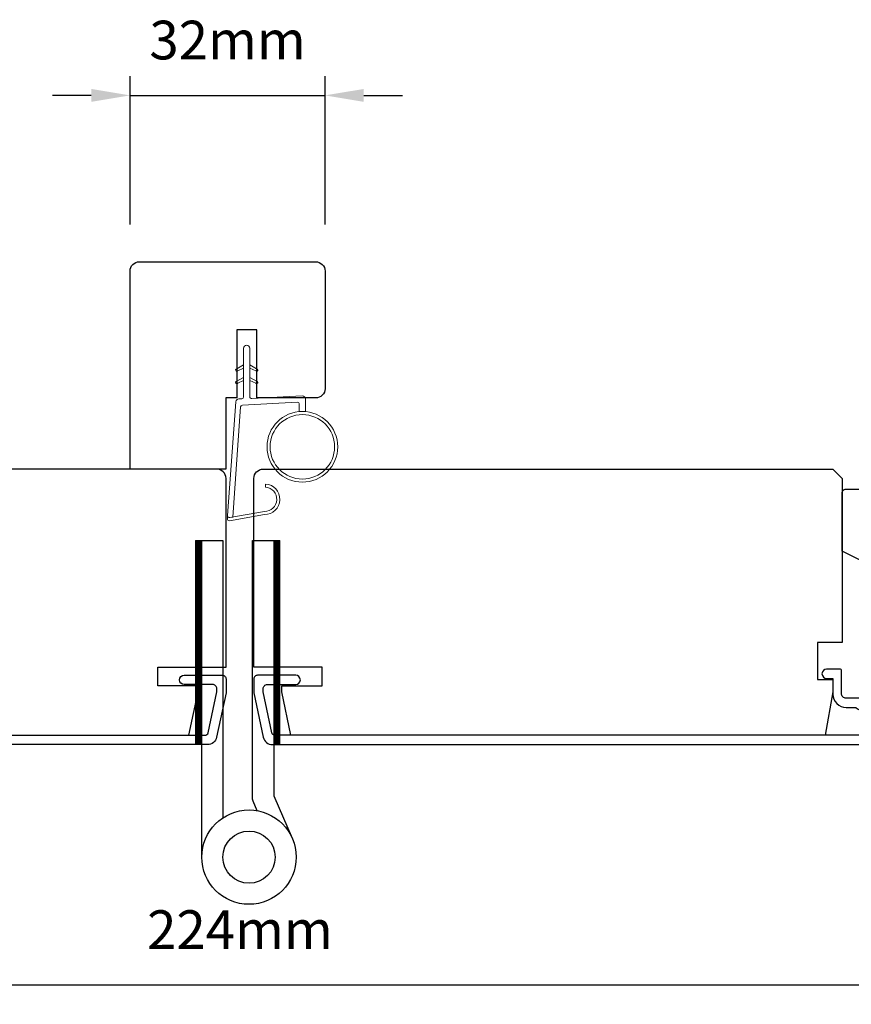
# Model space of a CAD drawing. Extents: x -6453 to 4105, y -663 to 3843.
# Drawn here: x -4122 to -3988, y 2607 to 2766 of the extents above; entities that cross this region are included whole.
import ezdxf

# ---------------------------------------------------------------- set-up
doc = ezdxf.new("R2010")
doc.units = 0
doc.header["$LTSCALE"] = 250
doc.header["$MEASUREMENT"] = 0
doc.header["$PDMODE"] = 3
doc.header["$PDSIZE"] = -2
doc.layers.get('DEFPOINTS').update_dxf_attribs({"color": 2, "linetype": 'CONTINUOUS'})
for name, color, linetype, lineweight in [('1', 1, 'CONTINUOUS', 13), ('2', 2, 'CONTINUOUS', 25), ('6', 6, 'CONTINUOUS', 5), ('Frame & Sash Cladding', 3, 'CONTINUOUS', 15), ('Visible (ANSI)', 7, 'CONTINUOUS', 25), ('Wood', 7, 'CONTINUOUS', 25)]:
    doc.layers.add(name, color=color, linetype=linetype, lineweight=lineweight)
for name, color, linetype in [('3', 3, 'CONTINUOUS'), ('7', 7, 'CONTINUOUS'), ('HARDWARE', 1, 'CONTINUOUS')]:
    doc.layers.add(name, color=color, linetype=linetype)
doc.styles.add('ROMANS', font='romans')
doc.dimstyles.new('LWDEC', dxfattribs={"dimscale": 0.075, "dimtxt": 2.5, "dimasz": 2, "dimexe": 1.25, "dimexo": 3, "dimgap": 2, "dimtad": 1, "dimtoh": 1, "dimdec": 4, "dimzin": 11, "dimdsep": 46, "dimlunit": 5, "dimtxsty": 'ROMANS', "dimcen": 0, "dimdle": 1.5, "dimazin": 0, "dimtfac": 1, "dimtdec": 4, "dimtix": 1, "dimtmove": 0, "dimatfit": 3, "dimfxl": 0, "dimfrac": 2, "dimtzin": 0, "dimarcsym": 0})

# ---------------------------------------------------------------- blocks, each defined once
blk = doc.blocks.new('1826C')
at = {"layer": '7'}
blk.add_lwpolyline([(95, 26.5, 0.414214), (93.5, 28), (1.5, 28), (0, 26.5), (0, 0), (4, 0), (4, -6), (1.5, -6), (1.5, -8), (2.73, -15), (89.01, -15), (90.5, -8), (90.5, -7), (84, -7), (84, -4), (95, -4)], format="xyb", close=True, dxfattribs=at)
blk = doc.blocks.new('1854C')
at = {"layer": '3'}
blk.add_lwpolyline([(2.15, 21.67), (3.62, 21.67, 0.155875), (3.76, 21.72, -0.176449), (6.73, 22.54, 0.437869), (7, 22.79), (7, 25.47, 0.414214), (6.3, 26.17), (-90.11, 26.17, 0.354119), (-90.6, 25.78), (-92, 19.17), (-92, 18.62, 0.414214), (-91.35, 17.97), (-86.75, 17.97, -1), (-86.75, 16.47), (-92.9, 16.47, -0.414214), (-93.5, 17.07), (-93.5, 19.33), (-91.98, 26.49, -0.354119), (-90.51, 27.67), (12, 27.67, -0.414214), (12.5, 27.17), (12.5, 26.32, 0.263726), (12.62, 26.1, -0.222462), (15.47, 21.89, 0.369274), (15.71, 21.67), (16, 21.67, -0.414214), (16.5, 21.17), (16.5, 20.47, -0.414214), (16.2, 20.17), (13.06, 20.17, -0.967186), (13.01, 21.67, 0.644317), (13.49, 22.95), (10.34, 26.1, 0.198912), (10.16, 26.17), (9.2, 26.17, 0.414214), (8.5, 25.47), (8.5, 22.16, 0.267623), (8.62, 21.95, -0.023876), (8.99, 21.72, 0.181811), (9.16, 21.67, -1.050812), (9.23, 20.17), (8.59, 20.17, -0.190661), (8.42, 20.24, 0.395706), (4.32, 20.24, -0.190661), (4.15, 20.17), (2.15, 20.17, 0.414214), (1.4, 19.42), (1.4, 15.72, -0.414214), (1.15, 15.47), (-1, 15.47, -1), (-1, 16.97), (0, 16.97), (0, 19.52, -0.414214)], format="xyb", close=True, dxfattribs=at)
blk = doc.blocks.new('*D98')
at = {"layer": '2', "color": 0, "linetype": 'ByBlock', "lineweight": -2}
for p, q in [((-4198.78, 2647.51), (-4198.78, 2606.56)), ((-3974.28, 2647.86), (-3974.28, 2606.56)), ((-4192.53, 2609.68), (-3980.53, 2609.68))]:
    blk.add_line(p, q, dxfattribs=at)
at = {"layer": '2', "color": 0}
for points in [[(-4192.53, 2610.72), (-4192.53, 2608.64), (-4198.78, 2609.68)], [(-3980.53, 2610.72), (-3980.53, 2608.64), (-3974.28, 2609.68)]]:
    blk.add_solid(points, dxfattribs=at)
at = {"layer": 'DEFPOINTS', "color": 0}
for p in [(-4198.78, 2655.01), (-3974.28, 2655.36), (-3974.28, 2609.68)]:
    blk.add_point(p, dxfattribs=at)
at = {"layer": '2', "color": 0, "insert": (-4086.53, 2617.81), "char_height": 6.25, "attachment_point": 5, "style": 'ROMANS'}
blk.add_mtext('224mm', dxfattribs=at)
blk = doc.blocks.new('*D277')
at = {"layer": '2', "color": 0, "linetype": 'ByBlock', "lineweight": -2}
for p, q in [((-4104.29, 2732.51), (-4104.29, 2756.52)), ((-4072.78, 2732.51), (-4072.78, 2756.52)), ((-4110.54, 2753.39), (-4116.79, 2753.39)), ((-4104.29, 2753.39), (-4072.78, 2753.39)), ((-4066.53, 2753.39), (-4060.28, 2753.39))]:
    blk.add_line(p, q, dxfattribs=at)
at = {"layer": '2', "color": 0}
for points in [[(-4110.54, 2754.43), (-4110.54, 2752.35), (-4104.29, 2753.39)], [(-4066.53, 2754.43), (-4066.53, 2752.35), (-4072.78, 2753.39)]]:
    blk.add_solid(points, dxfattribs=at)
at = {"layer": 'DEFPOINTS', "color": 0}
for p in [(-4072.78, 2753.39), (-4104.29, 2725.01), (-4072.78, 2725.01)]:
    blk.add_point(p, dxfattribs=at)
at = {"layer": '2', "color": 0, "insert": (-4088.53, 2761.52), "char_height": 6.25, "attachment_point": 5, "style": 'ROMANS'}
blk.add_mtext('32mm', dxfattribs=at)

msp = doc.modelspace()

# ---------------------------------------------------------------- hatches: boundary and pattern name
at = {"layer": '1'}
h = msp.add_hatch(dxfattribs=at)
h.set_pattern_fill('ANSI31', color=256, scale=0.999998, style=0)
h.set_pattern_definition([(45, (-4433.19036, 2235.86184), (-0.08838817, 0.08838817), [])])
h.paths.add_polyline_path([(-4093.69, 2681.51), (-4092.69, 2681.51), (-4092.69, 2648.51), (-4093.69, 2648.51)])
h = msp.add_hatch(dxfattribs=at)
h.set_pattern_fill('ANSI31', color=256, scale=0.999998, style=0)
h.set_pattern_definition([(45, (-4420.58258, 2235.86184), (-0.08838817, 0.08838817), [])])
h.paths.add_polyline_path([(-4081.08, 2681.51), (-4080.08, 2681.51), (-4080.08, 2648.51), (-4081.08, 2648.51)])

# ---------------------------------------------------------------- linework, layer by layer
for points in [[(-4085.94, 2709.32), (-4086.89, 2708.88, -1.569686), (-4087.04, 2709.2), (-4085.94, 2709.84)], [(-4084.94, 2709.32), (-4083.99, 2708.88, 1.569686), (-4083.84, 2709.2), (-4084.94, 2709.84)], [(-4085.94, 2707.32), (-4086.89, 2706.88, -1.569686), (-4087.04, 2707.2), (-4085.94, 2707.84)], [(-4084.94, 2707.32), (-4083.99, 2706.88, 1.569686), (-4083.84, 2707.2), (-4084.94, 2707.84)]]:
    msp.add_lwpolyline(points, format="xyb", dxfattribs=at)
msp.add_lwpolyline([(-4082.59, 2686.18, 0.968618), (-4082.39, 2690.1), (-4082.39, 2690.61, -0.966784), (-4082.55, 2685.68), (-4088.21, 2684.68, -0.488395), (-4088.56, 2685), (-4088.52, 2685.51, 0.488395), (-4088.17, 2685.2)], format="xyb", close=True, dxfattribs=at)
for points in [[(-4093.69, 2681.51), (-4092.69, 2681.51), (-4092.69, 2648.51), (-4093.69, 2648.51)], [(-4081.08, 2681.51), (-4080.08, 2681.51), (-4080.08, 2648.51), (-4081.08, 2648.51)]]:
    msp.add_lwpolyline(points, close=True, dxfattribs=at)
for radius in [5.71, 5.21]:
    msp.add_circle((-4076.45, 2696.62), radius, dxfattribs=at)
at = {"layer": '6'}
msp.add_lwpolyline([(-4076.95, 2702.31), (-4076.95, 2703.51, 0.429634), (-4077.27, 2703.81), (-4086.13, 2703.34, 0.378255), (-4086.42, 2703.06), (-4087.7, 2685.28), (-4088.17, 2685.2, -0.488395), (-4088.52, 2685.51), (-4087.2, 2703.9, -0.378255), (-4086.73, 2704.36), (-4086.22, 2704.39, 0.39896), (-4085.94, 2704.69), (-4085.94, 2712.54, -1), (-4084.94, 2712.54), (-4084.94, 2704.72, 0.429634), (-4084.62, 2704.42), (-4076.48, 2704.85, -0.429634), (-4075.95, 2704.35), (-4075.95, 2702.31)], format="xyb", dxfattribs=at)
at = {"layer": 'HARDWARE'}
msp.add_lwpolyline([(-4092.69, 2630.33), (-4092.69, 2681.51), (-4089.28, 2681.51), (-4089.28, 2636.67)], dxfattribs=at)
msp.add_lwpolyline([(-4083.74, 2637.83), (-4084.42, 2639.37, -0.103336), (-4084.48, 2639.68), (-4084.48, 2681.51), (-4081.08, 2681.51), (-4081.08, 2640.23), (-4078.08, 2633.38)], format="xyb", dxfattribs=at)
for radius in [7.62, 4.22]:
    msp.add_circle((-4085.07, 2630.33), radius, dxfattribs=at)
at = {"layer": 'Visible (ANSI)'}
msp.add_lwpolyline([(-4087.04, 2704.51), (-4088.79, 2704.51), (-4088.79, 2693.01), (-4104.29, 2693.01), (-4104.29, 2725.01, -0.414214), (-4102.79, 2726.51), (-4074.29, 2726.51, -0.414214), (-4072.79, 2725.01), (-4072.79, 2706.01, -0.414214), (-4074.29, 2704.51), (-4083.79, 2704.51), (-4083.79, 2715.51), (-4087.04, 2715.51)], format="xyb", close=True, dxfattribs=at)
at = {"layer": 'Wood'}
msp.add_lwpolyline([(-3980.28, 2689.25), (-3980.28, 2687.75), (-3978.78, 2687.75, -0.414214), (-3978.28, 2687.25), (-3978.28, 2684.75, -0.236068), (-3976.28, 2680.75), (-3974.78, 2680.75, -0.414214), (-3974.28, 2680.25), (-3974.28, 2678.25, -0.414214), (-3974.78, 2677.75), (-3985.28, 2677.75), (-3989.28, 2679.75), (-3989.28, 2689.25, -0.414214), (-3988.78, 2689.75), (-3980.78, 2689.75, -0.414214)], format="xyb", close=True, dxfattribs=at)

# ---------------------------------------------------------------- block references
at = {"layer": 'Frame & Sash Cladding', "yscale": 0.999998, "zscale": 0.999998, "rotation": 180}
for p, xscale in [((-4182.28, 2676.18), 0.999998), ((-3990.78, 2676.18), -0.999998)]:
    msp.add_blockref('1854C', p, dxfattribs=dict(at, xscale=xscale))
at = {"layer": 'Wood', "yscale": 0.999998, "zscale": 0.999998}
for p, xscale in [((-4183.78, 2665.01), 0.999998), ((-3989.28, 2665.01), -0.999998)]:
    msp.add_blockref('1826C', p, dxfattribs=dict(at, xscale=xscale))

# ---------------------------------------------------------------- dimensions: what is measured, and where the dimension line sits
at = {"layer": '2'}
for base, p1, p2, picture, middle in [((-4072.78, 2753.39), (-4104.29, 2725.01), (-4072.78, 2725.01), '*D277', (-4088.53, 2761.52)), ((-3974.2842, 2609.6816), (-4198.7838, 2655.0064), (-3974.2842, 2655.3564), '*D98', (-4086.534, 2617.8066))]:
    dim = msp.add_linear_dim(base=base, p1=p1, p2=p2, dimstyle='LWDEC', override={"dimscale": 2.5, "dimasz": 2.5, "dimdec": 0, "dimlunit": 2, "dimpost": 'mm', "dimtdec": 0, "dimarcsym": 1}, dxfattribs=at)
    dim.commit()
    dim.dimension.update_dxf_attribs({"geometry": picture, "text_midpoint": middle})

doc.saveas('drawing.dxf')
